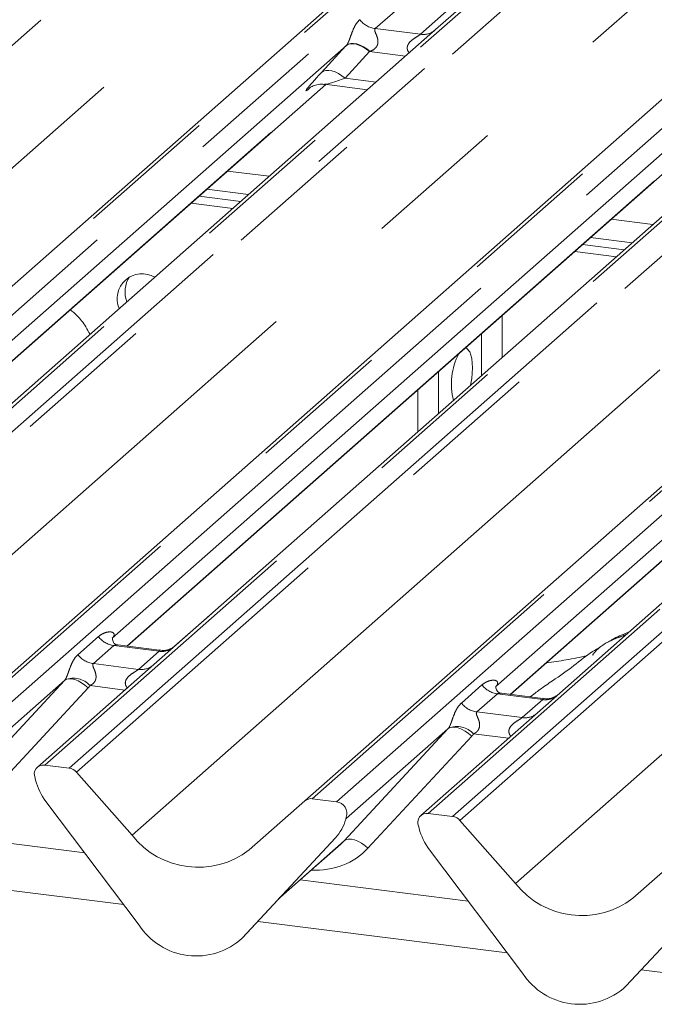
# Model space of a CAD drawing. Units: millimetres. Extents: x 5 to 415, y 5 to 292.
# Drawn here: x 288 to 294, y 124 to 133 of the extents above; entities that cross this region are included whole.
import ezdxf

# ---------------------------------------------------------------- set-up
doc = ezdxf.new("R2010")
doc.units = ezdxf.units.MM
doc.linetypes.add('PHANTOM', pattern=[12.7, 6.35, -1.27, 1.27, -1.27, 1.27, -1.27])

msp = doc.modelspace()

# ---------------------------------------------------------------- linework, layer by layer
at = {"color": 8, "linetype": 'PHANTOM', "lineweight": 0}
for p, q in [((281.8399, 126.7782), (293.4555, 137.0222)), ((293.5217, 136.9862), (281.9061, 126.7422)), ((295.6496, 136.7457), (284.034, 126.5017)), ((284.2539, 126.474), (295.8695, 136.718)), ((296.6966, 136.6138), (285.081, 126.3698)), ((285.3009, 126.3421), (296.9166, 136.5861)), ((296.9827, 136.5502), (285.3671, 126.3062)), ((282.4078, 126.1733), (294.004, 136.4002)), ((299.1107, 136.3097), (287.495, 126.0657)), ((287.715, 126.038), (299.3306, 136.282)), ((300.1577, 136.1778), (288.5421, 125.9338)), ((288.762, 125.9061), (300.3776, 136.1501)), ((300.4437, 136.1141), (288.8281, 125.8701)), ((285.8688, 125.7372), (297.4651, 135.9641)), ((302.5717, 135.8736), (290.9561, 125.6296)), ((291.176, 125.6019), (302.7916, 135.8459)), ((303.6187, 135.7417), (292.0031, 125.4977)), ((292.223, 125.47), (303.8386, 135.714)), ((303.9048, 135.6781), (292.2892, 125.4341)), ((289.3299, 125.3012), (300.9261, 135.5281)), ((292.7909, 124.8651), (304.3871, 135.092)), ((291.8621, 132.8787), (291.5245, 132.5809)), ((291.9332, 132.5294), (292.2708, 132.8272)), ((291.5245, 132.5809), (291.9332, 132.5294)), ((291.0392, 132.1846), (291.2598, 132.4246)), ((291.4731, 132.3734), (291.2526, 132.1333)), ((291.7977, 132.3325), (291.4731, 132.3734)), ((285.8209, 127.4436), (291.0749, 132.0771)), ((291.2526, 132.1333), (291.532, 132.0981)), ((290.9303, 132.0428), (290.9253, 132.0384)), ((289.2819, 127.0075), (294.5359, 131.6411)), ((290.5682, 131.2481), (290.192, 131.2955)), ((292.7429, 126.5715), (297.9969, 131.205)), ((294.0292, 130.812), (293.653, 130.8594)), ((292.4841, 129.8285), (292.4841, 129.4494)), ((288.8411, 126.9295), (289.0263, 127.0928)), ((289.1658, 127.0124), (288.9806, 126.849)), ((289.5746, 126.9609), (289.1658, 127.0124)), ((289.3893, 126.7975), (289.5746, 126.9609)), ((288.9806, 126.849), (289.3893, 126.7975)), ((287.7839, 125.6864), (288.7199, 126.6972)), ((289.2656, 126.6109), (288.9507, 126.6506)), ((292.3022, 126.4934), (292.4874, 126.6568)), ((288.9339, 126.6301), (287.9978, 125.6193)), ((292.6268, 126.5763), (292.4416, 126.413)), ((293.0356, 126.5248), (292.6268, 126.5763)), ((292.8504, 126.3615), (293.0356, 126.5248)), ((292.4416, 126.413), (292.8504, 126.3615)), ((291.2449, 125.2503), (292.181, 126.2611)), ((292.7266, 126.1749), (292.4118, 126.2145)), ((292.3949, 126.194), (291.4588, 125.1832)), ((291.2662, 125.4598), (291.2624, 125.451)), ((290.6688, 124.7422), (291.2449, 125.2503)), ((289.2545, 124.674), (287.0026, 124.9577)), ((292.7155, 124.2379), (290.4636, 124.5216)), ((296.1765, 123.8019), (293.9247, 124.0856))]:
    msp.add_line(p, q, dxfattribs=at)
at = {"color": 7, "linetype": 'Continuous', "lineweight": 15}
for p, q in [((283.9679, 126.4824), (295.5835, 136.7265)), ((287.4289, 126.0464), (299.0445, 136.2904)), ((290.8899, 125.6104), (302.5055, 135.8544)), ((292.4249, 132.8855), (292.0696, 132.5722)), ((292.0696, 132.5722), (286.2676, 127.4553)), ((291.2641, 132.4293), (285.6904, 127.5137)), ((285.8239, 127.4432), (291.0779, 132.0768)), ((295.5306, 132.1361), (289.7286, 127.0192)), ((291.0676, 132.0781), (291.4541, 132.0294)), ((294.7252, 131.9933), (289.1514, 127.0777)), ((290.9253, 132.0384), (290.9363, 132.0491)), ((289.2849, 127.0071), (294.5389, 131.6407)), ((298.9916, 131.7001), (293.1896, 126.5832)), ((298.1862, 131.5572), (292.6124, 126.6416)), ((292.746, 126.5711), (298, 131.2047)), ((290.005, 131.1306), (290.3812, 131.0832)), ((289.8636, 131.0058), (290.2397, 130.9584)), ((289.9343, 131.0682), (290.3105, 131.0208)), ((293.466, 130.6945), (293.8422, 130.6471)), ((293.3246, 130.5698), (293.7008, 130.5224)), ((293.3953, 130.6321), (293.7715, 130.5847)), ((292.6712, 129.6144), (292.6712, 129.9935)), ((292.0952, 129.1064), (292.0952, 129.4855)), ((291.9081, 128.9414), (291.9081, 129.3206)), ((289.713, 127.0062), (290.0493, 127.3027)), ((290.0493, 127.3027), (290.0624, 127.3136)), ((289.1576, 127.0851), (289.152, 127.0791)), ((289.5754, 126.9705), (289.2018, 127.0176)), ((289.7286, 127.0192), (289.5278, 126.8422)), ((289.5278, 126.8422), (288.4759, 125.9145)), ((288.7199, 126.6972), (287.8013, 125.8871)), ((292.6187, 126.649), (292.613, 126.643)), ((293.0365, 126.5345), (292.6628, 126.5816)), ((293.1896, 126.5832), (292.9889, 126.4061)), ((292.9889, 126.4061), (291.937, 125.4784)), ((292.181, 126.2611), (291.2624, 125.451)), ((288.762, 125.9061), (288.5421, 125.9338)), ((288.8281, 125.8701), (289.3299, 125.3012)), ((288.4556, 125.8137), (288.4598, 125.7973)), ((288.5533, 125.6045), (289.3933, 124.4898)), ((290.3882, 125.1678), (290.8899, 125.6104)), ((291.176, 125.6019), (290.9561, 125.6296)), ((292.223, 125.47), (292.0031, 125.4977)), ((291.2558, 125.4367), (291.2607, 125.4486)), ((291.2582, 125.4448), (291.2624, 125.4601)), ((292.2892, 125.4341), (292.7909, 124.8651)), ((288.9024, 125.1413), (287.3859, 125.3323)), ((291.9166, 125.3777), (291.9209, 125.3613)), ((290.3248, 124.3724), (291.1647, 125.2755)), ((290.3254, 124.3731), (291.1654, 125.2761)), ((291.1654, 125.2761), (291.1647, 125.2755)), ((290.653, 124.7253), (291.2128, 125.219)), ((292.0143, 125.1685), (292.8543, 124.0538)), ((293.8492, 124.7318), (294.351, 125.1743)), ((292.3634, 124.7052), (290.8469, 124.8963)), ((293.7858, 123.9364), (294.6258, 124.8395)), ((293.7865, 123.937), (294.6264, 124.8401)), ((290.3254, 124.3731), (290.3248, 124.3724)), ((293.7865, 123.937), (293.7858, 123.9364))]:
    msp.add_line(p, q, dxfattribs=at)
at = {"color": 8, "linetype": 'PHANTOM', "lineweight": 0, "flags": 128}
for points in [[(291.4731, 132.3734), (291.4443, 132.3961), (291.414, 132.4151), (291.3834, 132.4297), (291.3535, 132.4393), (291.3252, 132.4437), (291.2996, 132.4426), (291.2776, 132.4362), (291.2598, 132.4246)], [(291.4776, 132.375), (291.4487, 132.3982), (291.4184, 132.4177), (291.3877, 132.4327), (291.3577, 132.4427), (291.3294, 132.4475), (291.3038, 132.4468), (291.2818, 132.4407), (291.2641, 132.4293)], [(291.2526, 132.1333), (291.2237, 132.1561), (291.1935, 132.1751), (291.1628, 132.1897), (291.1329, 132.1993), (291.1046, 132.2037), (291.079, 132.2026), (291.057, 132.1962), (291.0392, 132.1846)], [(288.7199, 126.6972), (288.737, 126.7075), (288.7587, 126.7123), (288.7842, 126.7115), (288.8127, 126.7049), (288.843, 126.693), (288.8741, 126.6761), (288.9047, 126.6549), (288.9339, 126.6301)], [(292.181, 126.2611), (292.198, 126.2715), (292.2197, 126.2763), (292.2453, 126.2754), (292.2737, 126.2689), (292.304, 126.257), (292.3351, 126.2401), (292.3658, 126.2188), (292.3949, 126.194)], [(291.2449, 125.2503), (291.262, 125.2607), (291.2837, 125.2655), (291.3092, 125.2646), (291.3377, 125.2581), (291.368, 125.2462), (291.399, 125.2293), (291.4297, 125.208), (291.4588, 125.1832)]]:
    msp.add_lwpolyline(points, dxfattribs=at)
at = {"color": 7, "linetype": 'Continuous', "lineweight": 15, "flags": 128}
for points in [[(292.401, 129.5182), (292.3947, 129.6028), (292.3766, 129.6649), (292.3491, 129.696), (292.3369, 129.6987)], [(292.3844, 129.3614), (292.3947, 129.4223), (292.401, 129.5182)]]:
    msp.add_lwpolyline(points, dxfattribs=at)
at = {"color": 8, "linetype": 'PHANTOM', "lineweight": 0}
for centre, radius, start, end in [((291.5545, 132.7941), 0.2153, 218.06891, 261.9838), ((291.9565, 132.6967), 0.1689, 262.07821, 306.1869), ((289.1958, 127.2255), 0.2153, 218.06891, 261.9838), ((289.0106, 127.0622), 0.2153, 218.06891, 261.9838), ((289.5983, 127.1264), 0.1672, 261.85159, 306.41352), ((289.413, 126.9631), 0.1672, 261.85159, 306.41352), ((288.799, 126.512), 0.2055, 42.42352, 111.04356), ((292.6568, 126.7895), 0.2153, 218.06891, 261.9838), ((293.0593, 126.6906), 0.1675, 261.87255, 305.15567), ((292.4716, 126.6261), 0.2153, 218.06891, 261.9838), ((292.8741, 126.527), 0.1672, 261.85159, 306.41352), ((292.2601, 126.0759), 0.2055, 42.42352, 111.04356), ((291.2533, 125.4506), 0.00765, 309.97484, 344.29417), ((291.2927, 125.4399), 0.0331, 143.06323, 164.82549)]:
    msp.add_arc(centre, radius, start, end, dxfattribs=at)
at = {"color": 7, "linetype": 'Continuous', "lineweight": 15}
for centre, radius, start, end in [((289.4203, 130.1427), 0.2254, 59.43695, 203.38229), ((289.5094, 130.2064), 0.2429, 146.14858, 201.94772), ((292.8003, 129.3744), 0.5891, 152.48402, 194.63861), ((288.5312, 125.8508), 0.0837, 82.5349, 203.55163), ((288.7472, 125.8), 0.1071, 40.89579, 82.05816), ((288.4147, 125.8032), 0.0422, 14.4377, 19.60095), ((288.9906, 125.9356), 0.5485, 194.60692, 217.13329), ((290.9442, 125.5471), 0.0834, 81.84159, 130.66121), ((291.1623, 125.4963), 0.1065, 342.02824, 82.59583), ((291.9922, 125.4148), 0.0837, 82.5349, 203.55163), ((290.867, 125.5505), 0.4053, 317.28289, 344.88184), ((291.2952, 125.4511), 0.0339, 158.66387, 164.63661), ((292.2082, 125.364), 0.1071, 40.89579, 82.05816), ((291.8757, 125.3672), 0.0422, 14.4377, 19.60095), ((292.4516, 125.4996), 0.5485, 194.60692, 217.13329), ((289.9262, 125.7678), 0.7572, 218.04482, 307.59367), ((293.3873, 125.3318), 0.7572, 218.04482, 307.59367), ((289.9087, 124.825), 0.6148, 213.04155, 312.59694), ((293.3697, 124.389), 0.6148, 213.04155, 312.59694)]:
    msp.add_arc(centre, radius, start, end, dxfattribs=at)
at = {"color": 8, "linetype": 'PHANTOM', "lineweight": 0}
for centre, major_axis, ratio, start_param, end_param in [((291.4206, 132.5738), (0.3011, 0.3147), 0.034633, 2.080531, 2.09746), ((291.5639, 132.4345), (0.2796, 0.1145), 0.078677, 4.349857, 4.366787), ((291.2, 132.3338), (0.3011, 0.3147), 0.034633, 2.09746, 3.52863), ((291.3433, 132.1945), (0.2796, 0.1145), 0.078677, 3.280054, 4.349857), ((289.0833, 127.1505), (-0.0367, 0.094), 0.91677, 3.552071, 3.654539), ((288.6447, 126.7637), (0.0778, -0.0635), 0.822402, 6.235658, 6.338125), ((288.7153, 126.8358), (0.2136, -0.211), 0.863409, 0.027867, 0.130335), ((292.5443, 126.7144), (-0.0367, 0.094), 0.91677, 3.552071, 3.654539), ((292.1057, 126.3276), (0.0778, -0.0635), 0.822402, 6.235658, 6.338125), ((292.1764, 126.3997), (0.2136, -0.211), 0.863409, 0.027867, 0.130335), ((290.8761, 125.7319), (0.5695, -0.5626), 0.863409, 5.515152, 6.311052)]:
    msp.add_ellipse(centre, major_axis=major_axis, ratio=ratio, start_param=start_param, end_param=end_param, dxfattribs=at)
at = {"color": 7, "linetype": 'Continuous', "lineweight": 15}
msp.add_ellipse((290.8055, 125.6597), major_axis=(0.4353, -0.4138), ratio=0.856866, start_param=6.207807, end_param=6.295073, dxfattribs=at)
at = {"color": 8, "linetype": 'PHANTOM', "lineweight": 0}
for points, knots in [([(291.2641, 132.4293), (291.2659, 132.4315), (291.2701, 132.4365), (291.2761, 132.4466), (291.2829, 132.4604), (291.2893, 132.4759), (291.2988, 132.5015), (291.3126, 132.5409), (291.3301, 132.5849), (291.3531, 132.6284), (291.374, 132.65), (291.385, 132.6614)], [0, 0, 0, 0, 0.02695, 0.064011, 0.093067, 0.139387, 0.185885, 0.312549, 0.536149, 0.755674, 1, 1, 1, 1]), ([(291.5245, 132.5809), (291.5223, 132.5777), (291.5185, 132.5721), (291.5213, 132.555), (291.533, 132.5281), (291.5468, 132.4932), (291.5497, 132.4619), (291.5473, 132.4418), (291.5408, 132.4237), (291.5244, 132.4007), (291.5021, 132.3851), (291.4836, 132.3775), (291.4776, 132.375)], [0, 0, 0, 0, 0.084609, 0.149867, 0.313609, 0.50759, 0.584941, 0.636122, 0.706247, 0.772216, 0.925874, 1, 1, 1, 1]), ([(291.8311, 132.3619), (291.8265, 132.368), (291.8189, 132.378), (291.813, 132.3971), (291.8128, 132.4138), (291.8194, 132.437), (291.8415, 132.4679), (291.8776, 132.494), (291.9087, 132.5128), (291.9256, 132.5233), (291.931, 132.5276), (291.9332, 132.5294)], [0, 0, 0, 0, 0.092462, 0.152975, 0.240884, 0.292135, 0.447086, 0.695144, 0.842058, 0.934236, 1, 1, 1, 1]), ([(289.0263, 127.0928), (289.0294, 127.0954), (289.0437, 127.1075), (289.0734, 127.1245), (289.1141, 127.1363), (289.1465, 127.1358), (289.1635, 127.1262), (289.1682, 127.1152), (289.1681, 127.1056), (289.1646, 127.0952), (289.1598, 127.0882), (289.1576, 127.0851)], [0, 0, 0, 0, 0.063452, 0.299394, 0.538985, 0.734922, 0.845784, 0.893815, 0.930913, 0.969004, 1, 1, 1, 1]), ([(289.2017, 127.0173), (289.2011, 127.0175), (289.1927, 127.0199), (289.1814, 127.0185), (289.1706, 127.0159), (289.1672, 127.0134), (289.1658, 127.0124)], [0, 0, 0, 0, 0.041619, 0.558003, 0.811517, 1, 1, 1, 1]), ([(288.7253, 126.7038), (288.7253, 126.7039), (288.7279, 126.7074), (288.7322, 126.7147), (288.739, 126.7286), (288.7454, 126.7441), (288.755, 126.7697), (288.7687, 126.8091), (288.7862, 126.853), (288.8092, 126.8965), (288.8301, 126.9181), (288.8411, 126.9295)], [0, 0, 0, 0, 0.001484, 0.039675, 0.069331, 0.117331, 0.164576, 0.294556, 0.524008, 0.749279, 1, 1, 1, 1]), ([(289.5746, 126.9609), (289.5767, 126.9632), (289.5804, 126.9673), (289.5792, 126.9702), (289.5765, 126.9697), (289.5755, 126.9695)], [0, 0, 0, 0, 0.447861, 0.793294, 1, 1, 1, 1]), ([(288.9806, 126.849), (288.9784, 126.8458), (288.9746, 126.8402), (288.9774, 126.8232), (288.9891, 126.7962), (289.003, 126.7613), (289.0058, 126.73), (289.0035, 126.7099), (288.9969, 126.6918), (288.9824, 126.6714), (288.9662, 126.659), (288.954, 126.6523), (288.951, 126.6507), (288.9507, 126.6506)], [0, 0, 0, 0, 0.090967, 0.161129, 0.337176, 0.545733, 0.628897, 0.683925, 0.75932, 0.830246, 0.95962, 0.995852, 1, 1, 1, 1]), ([(289.2881, 126.6308), (289.2853, 126.6334), (289.2769, 126.6412), (289.271, 126.6573), (289.2682, 126.6772), (289.2717, 126.6937), (289.284, 126.7195), (289.3124, 126.748), (289.3493, 126.7717), (289.3738, 126.7864), (289.3845, 126.7936), (289.3879, 126.7963), (289.3893, 126.7975)], [0, 0, 0, 0, 0.046774, 0.13893, 0.200537, 0.291756, 0.34019, 0.550124, 0.774399, 0.895955, 0.955632, 1, 1, 1, 1]), ([(292.4874, 126.6568), (292.4904, 126.6593), (292.5048, 126.6714), (292.5344, 126.6884), (292.5751, 126.7002), (292.6076, 126.6998), (292.6245, 126.6902), (292.6293, 126.6792), (292.6291, 126.6695), (292.6256, 126.6592), (292.6208, 126.6522), (292.6187, 126.649)], [0, 0, 0, 0, 0.063452, 0.299394, 0.538985, 0.734922, 0.845784, 0.893815, 0.930913, 0.969004, 1, 1, 1, 1]), ([(292.6628, 126.5813), (292.6621, 126.5814), (292.6537, 126.5838), (292.6424, 126.5824), (292.6316, 126.5798), (292.6283, 126.5774), (292.6268, 126.5763)], [0, 0, 0, 0, 0.041619, 0.558003, 0.811517, 1, 1, 1, 1]), ([(292.1863, 126.2677), (292.1864, 126.2678), (292.1889, 126.2714), (292.1933, 126.2786), (292.2, 126.2925), (292.2064, 126.308), (292.216, 126.3336), (292.2297, 126.373), (292.2472, 126.417), (292.2702, 126.4605), (292.2911, 126.482), (292.3022, 126.4934)], [0, 0, 0, 0, 0.001484, 0.039675, 0.069331, 0.117331, 0.164576, 0.294556, 0.524008, 0.749279, 1, 1, 1, 1]), ([(293.0356, 126.5248), (293.0377, 126.5271), (293.0414, 126.5312), (293.0403, 126.5342), (293.0375, 126.5336), (293.0365, 126.5334)], [0, 0, 0, 0, 0.447861, 0.793294, 1, 1, 1, 1]), ([(292.4416, 126.413), (292.4394, 126.4098), (292.4356, 126.4041), (292.4384, 126.3871), (292.4501, 126.3602), (292.464, 126.3253), (292.4668, 126.2939), (292.4645, 126.2739), (292.4579, 126.2558), (292.4434, 126.2354), (292.4273, 126.223), (292.415, 126.2162), (292.4121, 126.2147), (292.4118, 126.2145)], [0, 0, 0, 0, 0.090967, 0.161129, 0.337176, 0.545733, 0.628897, 0.683925, 0.75932, 0.830246, 0.95962, 0.995852, 1, 1, 1, 1]), ([(292.7492, 126.1947), (292.7463, 126.1974), (292.7379, 126.2051), (292.732, 126.2212), (292.7293, 126.2411), (292.7327, 126.2577), (292.745, 126.2835), (292.7734, 126.312), (292.8103, 126.3356), (292.8348, 126.3503), (292.8455, 126.3575), (292.8489, 126.3603), (292.8504, 126.3615)], [0, 0, 0, 0, 0.046774, 0.13893, 0.200537, 0.291756, 0.34019, 0.550124, 0.774399, 0.895955, 0.955632, 1, 1, 1, 1]), ([(291.2607, 125.4486), (291.2612, 125.4506), (291.2622, 125.4544), (291.263, 125.4587), (291.2629, 125.4601), (291.2627, 125.4602), (291.2626, 125.4602), (291.2625, 125.4601), (291.2624, 125.4601)], [0, 0, 0, 0, 0.446628, 0.860788, 0.917991, 0.956639, 0.991527, 1, 1, 1, 1]), ([(291.2636, 125.4635), (291.2638, 125.4636), (291.2643, 125.4641), (291.2655, 125.4643), (291.2662, 125.4625), (291.2662, 125.4607), (291.2662, 125.4598)], [0, 0, 0, 0, 0.07087, 0.200527, 0.610693, 1, 1, 1, 1])]:
    msp.add_open_spline(points, degree=3, knots=knots, dxfattribs=at)
at = {"color": 7, "linetype": 'Continuous', "lineweight": 15}
for points, knots in [([(290.9297, 132.0435), (290.9297, 132.0435), (290.9284, 132.0424), (290.9316, 132.0451), (290.9402, 132.0509), (290.9611, 132.063), (290.9991, 132.0763), (291.0393, 132.083), (291.063, 132.0772), (291.0689, 132.0757)], [0, 0, 0, 0, 0.001694, 0.133358, 0.232528, 0.354999, 0.603761, 0.902319, 1, 1, 1, 1]), ([(288.9505, 129.8214), (288.9381, 129.8442), (288.9037, 129.9075), (288.8449, 129.9835), (288.7931, 130.0265), (288.7725, 130.0436)], [0, 0, 0, 0, 0.2536467, 0.7034334, 1, 1, 1, 1]), ([(293.791, 127.1136), (293.7777, 127.108), (293.7531, 127.0976), (293.7127, 127.0828), (293.6708, 127.0663), (293.6279, 127.0468), (293.5853, 127.0228), (293.5458, 126.9941), (293.5149, 126.9648), (293.4946, 126.9401), (293.4839, 126.9235), (293.4902, 126.9244), (293.4921, 126.9246)], [0, 0, 0, 0, 0.1126192, 0.2076851, 0.2919594, 0.3713993, 0.4549119, 0.5536234, 0.6785423, 0.8124756, 0.9429879, 1, 1, 1, 1]), ([(293.8135, 127.1334), (293.7673, 127.1155), (293.7067, 127.0921), (293.6581, 127.0619), (293.6465, 127.0547)], [0, 0, 0, 0, 0.762523, 1, 1, 1, 1]), ([(289.2027, 127.0182), (289.2008, 127.0182), (289.1884, 127.0183), (289.1788, 127.0254), (289.16, 127.0351), (289.1506, 127.0733), (289.1529, 127.0793), (289.1536, 127.081)], [0, 0, 0, 0, 0.034935, 0.237462, 0.531089, 0.863289, 1, 1, 1, 1]), ([(289.7119, 127.0041), (289.7107, 127.0032), (289.7075, 127.0008), (289.6921, 126.9909), (289.6576, 126.9756), (289.6149, 126.965), (289.585, 126.9715), (289.5762, 126.9735)], [0, 0, 0, 0, 0.07878, 0.209478, 0.432998, 0.832592, 1, 1, 1, 1]), ([(293.5559, 127.0005), (293.5318, 126.9866), (293.4442, 126.936), (293.3195, 126.8289), (293.1563, 126.7149), (293.0233, 126.6268), (292.9523, 126.5715), (292.9231, 126.5488)], [0, 0, 0, 0, 0.110734, 0.403393, 0.717409, 0.883939, 1, 1, 1, 1]), ([(293.4349, 126.9204), (293.3735, 126.9071), (293.2573, 126.882), (293.1294, 126.8643), (293.069, 126.856)], [0, 0, 0, 0, 0.528121, 1, 1, 1, 1]), ([(292.6637, 126.5821), (292.6619, 126.5821), (292.6494, 126.5823), (292.6399, 126.5893), (292.621, 126.599), (292.6117, 126.6373), (292.614, 126.6432), (292.6146, 126.645)], [0, 0, 0, 0, 0.0349354, 0.237462, 0.531089, 0.8632888, 1, 1, 1, 1]), ([(293.1748, 126.5695), (293.175, 126.5696), (293.1753, 126.5699), (293.169, 126.5651), (293.1534, 126.5551), (293.1184, 126.5394), (293.0759, 126.529), (293.0461, 126.5355), (293.0372, 126.5374)], [0, 0, 0, 0, 0.07676, 0.174151, 0.291318, 0.491697, 0.849924, 1, 1, 1, 1]), ([(291.2608, 125.4488), (291.2608, 125.4489), (291.261, 125.4498), (291.2612, 125.4499), (291.261, 125.4498), (291.261, 125.4497)], [0, 0, 0, 0, 0.099179, 0.813053, 1, 1, 1, 1])]:
    msp.add_open_spline(points, degree=3, knots=knots, dxfattribs=at)

doc.saveas('drawing.dxf')
